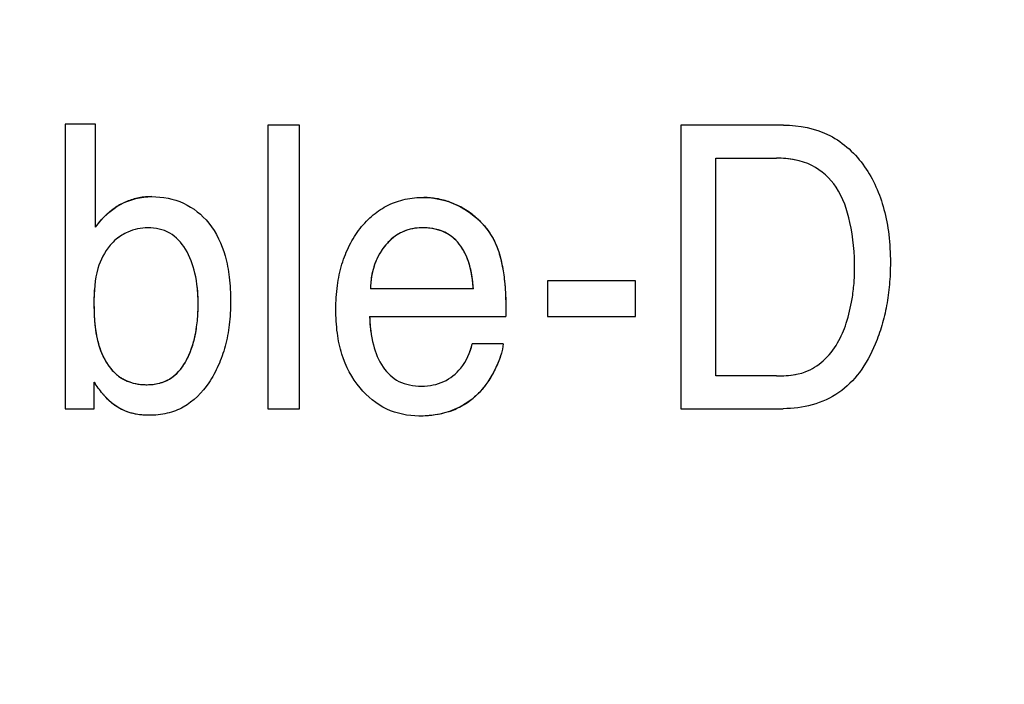
# Model space of a CAD drawing. Units: millimetres. Extents: x 0 to 1189, y 0 to 841.
# Drawn here: x 714 to 717, y 275 to 278 of the extents above; entities that cross this region are included whole.
import ezdxf

# ---------------------------------------------------------------- set-up
doc = ezdxf.new("R2010")
doc.units = ezdxf.units.MM
doc.header["$LTSCALE"] = 65.395
doc.layers.get('0').update_dxf_attribs({"linetype": 'CONTINUOUS'})
doc.layers.add('7_ALL_FEATURES', color=7, linetype='CONTINUOUS')
doc.layers.add('DEF_DRAFT_DIM', color=7, linetype='CONTINUOUS')
doc.styles.get("Standard").update_dxf_attribs({"font": 'txt', "width": 0.8})
doc.dimstyles.new('DIMSTYLE_1', dxfattribs={"dimtxt": 4.5, "dimasz": 0.1875, "dimexe": 0.125, "dimexo": 0.0625, "dimgap": 2.25, "dimtad": 0, "dimtih": 1, "dimtoh": 1, "dimdsep": 46, "dimtxsty": 'Standard', "dimblk": 'CLOSED', "dimblk1": 'CLOSED', "dimblk2": 'CLOSED', "dimcen": 0.09, "dimadec": 0, "dimazin": 0, "dimtfac": 1, "dimtofl": 0, "dimtmove": 0, "dimatfit": 3, "dimldrblk": 'CLOSED', "dimfxl": 1, "dimtolj": 1, "dimarcsym": 0})

# ---------------------------------------------------------------- blocks, each defined once
blk = doc.blocks.new('_CLOSED')
at = {"color": 0, "linetype": 'ByBlock'}
for p, q in [((0, 0), (-1, 0.167)), ((-1, 0.167), (-1, -0.167)), ((-1, -0.167), (0, 0)), ((-1, 0), (0, 0))]:
    blk.add_line(p, q, dxfattribs=at)
blk = doc.blocks.new('*D17')
at = {"layer": 'DEF_DRAFT_DIM', "color": 7, "linetype": 'Continuous', "transparency": 16777216}
for p, q in [((655.6654, 395.4469), (650.1404, 395.4469)), ((650.2654, 395.4469), (650.2654, 332.4469)), ((837.458, 395.4469), (655.6654, 395.4469)), ((650.2654, 260.4469), (650.2654, 323.4469)), ((655.6654, 260.4469), (650.1404, 260.4469)), ((839.1317, 260.4469), (655.6654, 260.4469))]:
    blk.add_line(p, q, dxfattribs=at)
at = {"layer": 'DEF_DRAFT_DIM', "color": 7, "linetype": 'Continuous', "transparency": 16777216, "xscale": 0.1875, "yscale": 0.1875, "zscale": 0.1875}
for p, rotation in [((650.2654, 395.4469), 90), ((650.2654, 260.4469), 270)]:
    blk.add_blockref('_CLOSED', p, dxfattribs=dict(at, rotation=rotation))
at = {"layer": 'DEF_DRAFT_DIM', "color": 7, "linetype": 'Continuous', "transparency": 16777216, "insert": (650.2654, 330.1969), "char_height": 4.5, "width": 10.8, "attachment_point": 2, "line_spacing_factor": 0.9}
blk.add_mtext('300', dxfattribs=at)

msp = doc.modelspace()

# ---------------------------------------------------------------- linework, layer by layer
at = {"layer": '7_ALL_FEATURES', "color": 7, "linetype": 'Continuous'}
for p, q in [((713.7881, 277.2297), (713.6816, 277.2297)), ((713.6816, 277.2297), (713.6816, 276.2382)), ((713.7881, 276.8713), (713.7881, 277.2297)), ((714.4985, 277.2266), (714.3884, 277.2266)), ((714.3884, 277.2266), (714.3884, 276.2382)), ((714.4985, 276.2382), (714.4985, 277.2266)), ((716.1861, 277.2266), (715.8289, 277.2266)), ((715.8289, 277.2266), (715.8289, 276.2382)), ((715.9511, 277.1113), (716.1616, 277.1113)), ((715.9511, 276.3526), (715.9511, 277.1113)), ((715.6699, 276.6843), (715.3638, 276.6843)), ((715.3638, 276.6843), (715.3638, 276.5597)), ((715.6699, 276.5597), (715.6699, 276.6843)), ((715.1053, 276.656), (714.7459, 276.656)), ((714.7434, 276.5597), (715.2187, 276.5597)), ((715.3638, 276.5597), (715.6699, 276.5597)), ((715.209, 276.4644), (715.1011, 276.4644)), ((716.1624, 276.3526), (715.9511, 276.3526)), ((713.7832, 276.2382), (713.7832, 276.3304)), ((713.6816, 276.2382), (713.7832, 276.2382)), ((714.3884, 276.2382), (714.4985, 276.2382)), ((715.8289, 276.2382), (716.1853, 276.2382))]:
    msp.add_line(p, q, dxfattribs=at)
at = {"layer": '7_ALL_FEATURES', "color": 40, "linetype": 'Continuous'}
for centre, radius, start, end in [((713.98, 276.755), 0.2216, 112.0852, 123.6249), ((713.984, 276.7451), 0.2324, 101.118, 112.087), ((713.984, 276.7464), 0.2311, 90.0488, 101.1692), ((714.9275, 276.6962), 0.2787, 79.6001, 88.9545), ((714.9251, 276.6822), 0.2929, 70.362, 79.6429), ((714.9282, 276.6902), 0.2843, 61.008, 70.4094), ((714.9163, 276.6762), 0.3024, 49.8081, 60.3195), ((714.9252, 276.6999), 0.1689, 89.9884, 101.1533), ((713.9735, 276.6915), 0.1782, 124.3323, 129.5384), ((714.9697, 276.668), 0.2211, 147.3555, 158.1143), ((713.9531, 276.4676), 0.1438, 236.0366, 241.6934), ((714.3025, 276.675), 0.6232, 213.565, 214.2096), ((714.0656, 276.5009), 0.3291, 219.7966, 221.7269), ((714.9338, 276.4828), 0.2688, 299.9776, 310.8265), ((714.9314, 276.4865), 0.2732, 289.4491, 300.028)]:
    msp.add_arc(centre, radius, start, end, dxfattribs=at)
at = {"layer": '7_ALL_FEATURES', "color": 7, "linetype": 'Continuous'}
for points, knots in [([(716.1861, 277.2266), (716.2415, 277.2266), (716.3546, 277.2052), (716.4584, 277.1073), (716.5112, 277.0118), (716.5394, 276.9317), (716.5559, 276.8426), (716.5604, 276.7545), (716.5571, 276.6718), (716.5473, 276.5984), (716.5308, 276.5287), (716.5026, 276.449), (716.4577, 276.365), (716.3588, 276.265), (716.2526, 276.2382), (716.1853, 276.2382)], [0, 0, 0, 0, 0.119783, 0.237241, 0.29499, 0.355378, 0.420071, 0.490452, 0.545913, 0.599065, 0.650441, 0.700641, 0.781825, 0.854349, 1, 1, 1, 1]), ([(716.1624, 276.3526), (716.1959, 276.3526), (716.256, 276.3563), (716.3295, 276.4032), (716.377, 276.4643), (716.4088, 276.5392), (716.4249, 276.6098), (716.433, 276.6732), (716.4361, 276.7627), (716.4265, 276.8779), (716.3823, 277.01), (716.2872, 277.0993), (716.2038, 277.1113), (716.1616, 277.1113)], [0, 0, 0, 0, 0.095274, 0.164849, 0.240838, 0.311716, 0.394346, 0.445884, 0.49311, 0.648311, 0.772639, 0.880119, 1, 1, 1, 1]), ([(713.7881, 276.8713), (713.8105, 276.9032), (713.8682, 276.9583), (713.9463, 276.9775), (713.9838, 276.9775)], [0, 0, 0, 0, 0.509691, 1, 1, 1, 1]), ([(713.9838, 276.9775), (714.0215, 276.9775), (714.0981, 276.9633), (714.1932, 276.8866), (714.2385, 276.7884), (714.2558, 276.6937), (714.2599, 276.613), (714.2557, 276.5322), (714.2417, 276.457), (714.2179, 276.3887), (714.1764, 276.3113), (714.1149, 276.2487), (714.037, 276.2194), (713.9923, 276.2147), (713.9678, 276.2151), (713.9645, 276.2153)], [0, 0, 0, 0, 0.106106, 0.210682, 0.330732, 0.401238, 0.480816, 0.557256, 0.628306, 0.695249, 0.759622, 0.874989, 0.931023, 0.990619, 1, 1, 1, 1]), ([(714.9155, 276.2124), (714.8772, 276.2124), (714.7979, 276.2291), (714.6999, 276.3087), (714.6482, 276.4083), (714.6286, 276.504), (714.624, 276.5846), (714.6287, 276.6656), (714.6445, 276.7411), (714.6711, 276.8085), (714.7079, 276.867), (714.7536, 276.915), (714.8072, 276.9502), (714.8678, 276.9707), (714.9106, 276.9752), (714.9326, 276.9749)], [0, 0, 0, 0, 0.10619, 0.216043, 0.339579, 0.409063, 0.486253, 0.562989, 0.633449, 0.699415, 0.762952, 0.824084, 0.881678, 0.939163, 1, 1, 1, 1]), ([(715.066, 276.9389), (715.1054, 276.9164), (715.1761, 276.853), (715.2023, 276.7631), (715.2087, 276.7188)], [0, 0, 0, 0, 0.503091, 1, 1, 1, 1]), ([(714.1455, 276.6065), (714.1455, 276.6413), (714.1395, 276.7067), (714.1083, 276.7934), (714.0506, 276.8578), (713.9721, 276.8742), (713.9064, 276.8603), (713.8722, 276.8389), (713.8601, 276.8289)], [0, 0, 0, 0, 0.221699, 0.415165, 0.581055, 0.747222, 0.900604, 1, 1, 1, 1]), ([(714.9253, 276.8688), (714.9018, 276.8688), (714.8531, 276.8589), (714.7944, 276.8104), (714.7554, 276.7398), (714.7468, 276.6846), (714.7459, 276.656)], [0, 0, 0, 0, 0.228869, 0.465535, 0.720282, 1, 1, 1, 1]), ([(715.1053, 276.656), (715.1018, 276.6989), (715.0907, 276.7732), (715.0201, 276.8583), (714.9561, 276.8688), (714.9253, 276.8688)], [0, 0, 0, 0, 0.415669, 0.702774, 1, 1, 1, 1]), ([(713.8601, 276.8289), (713.8523, 276.8224), (713.8231, 276.7939), (713.7867, 276.7187), (713.7822, 276.647), (713.7822, 276.6065)], [0, 0, 0, 0, 0.123703, 0.499524, 1, 1, 1, 1]), ([(715.2087, 276.7188), (715.2105, 276.7092), (715.2178, 276.6565), (715.2187, 276.6032), (715.2187, 276.5597)], [0, 0, 0, 0, 0.181975, 1, 1, 1, 1]), ([(713.7822, 276.6065), (713.7822, 276.5509), (713.7872, 276.4636), (713.8319, 276.3848), (713.8538, 276.3638)], [0, 0, 0, 0, 0.64739, 1, 1, 1, 1]), ([(714.101, 276.4003), (714.1087, 276.4138), (714.1382, 276.4785), (714.1455, 276.5512), (714.1455, 276.6065)], [0, 0, 0, 0, 0.218844, 1, 1, 1, 1]), ([(714.7434, 276.5597), (714.7443, 276.5264), (714.751, 276.4647), (714.7832, 276.3832), (714.833, 276.3353), (714.8833, 276.3193), (714.9242, 276.3157), (714.9649, 276.3192), (715.0144, 276.3351), (715.0705, 276.3801), (715.0939, 276.434), (715.1011, 276.4644)], [0, 0, 0, 0, 0.169844, 0.313182, 0.439349, 0.505283, 0.578343, 0.647465, 0.71212, 0.841077, 1, 1, 1, 1]), ([(715.2017, 276.4272), (715.2012, 276.4255), (715.1957, 276.4079), (715.1812, 276.3754), (715.1576, 276.3324), (715.108, 276.2697), (715.0233, 276.2199), (714.9454, 276.2124), (714.9155, 276.2124)], [0, 0, 0, 0, 0.013848, 0.144135, 0.27717, 0.395294, 0.766628, 1, 1, 1, 1]), ([(713.8538, 276.3638), (713.8582, 276.3596), (713.8756, 276.3447), (713.9134, 276.3261), (713.963, 276.3201), (714.0087, 276.3247), (714.0596, 276.3451), (714.0877, 276.377), (714.101, 276.4003)], [0, 0, 0, 0, 0.063343, 0.239978, 0.432269, 0.58072, 0.717802, 1, 1, 1, 1]), ([(713.8236, 276.2778), (713.8213, 276.2803), (713.8176, 276.2845), (713.814, 276.2887), (713.8127, 276.2903)], [0, 0, 0, 0, 0.621075, 1, 1, 1, 1]), ([(713.9645, 276.2153), (713.9445, 276.216), (713.903, 276.2221), (713.8551, 276.2469), (713.8313, 276.2696), (713.8236, 276.2778)], [0, 0, 0, 0, 0.378659, 0.787133, 1, 1, 1, 1])]:
    msp.add_open_spline(points, degree=3, knots=knots, dxfattribs=at)
at = {"layer": '7_ALL_FEATURES', "color": 40, "linetype": 'Continuous'}
for points in [[(716.2284, 277.1051), (716.2064, 277.1095), (716.1838, 277.1113), (716.1616, 277.1113)], [(713.8209, 276.91), (713.8321, 276.921), (713.8442, 276.931), (713.8572, 276.9396)], [(713.7881, 276.8713), (713.7978, 276.8851), (713.8087, 276.8981), (713.8209, 276.91)], [(715.1114, 276.9072), (715.1247, 276.896), (715.137, 276.8836), (715.1479, 276.8701)], [(714.8926, 276.8656), (714.8821, 276.8636), (714.8718, 276.8605), (714.862, 276.8563)], [(714.9634, 276.8658), (714.9507, 276.8679), (714.9378, 276.8688), (714.9253, 276.8688)], [(714.9966, 276.8569), (714.986, 276.861), (714.9748, 276.8639), (714.9634, 276.8658)], [(714.8337, 276.8405), (714.8241, 276.8338), (714.8152, 276.826), (714.8071, 276.8175)], [(715.0504, 276.8185), (715.043, 276.827), (715.0348, 276.8347), (715.0258, 276.8412)], [(715.0713, 276.7888), (715.0653, 276.7994), (715.0583, 276.8094), (715.0504, 276.8185)], [(715.1756, 276.8279), (715.1838, 276.812), (715.1904, 276.7952), (715.1956, 276.7781)], [(715.0991, 276.7066), (715.0965, 276.7219), (715.0929, 276.7369), (715.0879, 276.7516)], [(715.1956, 276.7781), (715.2016, 276.7586), (715.2058, 276.7387), (715.2087, 276.7188)], [(714.7516, 276.7067), (714.7482, 276.69), (714.7464, 276.6729), (714.7459, 276.656)], [(715.1053, 276.656), (715.1039, 276.6728), (715.1021, 276.6898), (715.0991, 276.7066)], [(713.7847, 276.6646), (713.7828, 276.6453), (713.7822, 276.6258), (713.7822, 276.6065)], [(714.1455, 276.6065), (714.1455, 276.6255), (714.1445, 276.6445), (714.1424, 276.6634)], [(715.2149, 276.6707), (715.2165, 276.6531), (715.2174, 276.6354), (715.218, 276.6177)], [(715.218, 276.6177), (715.2186, 276.5984), (715.2187, 276.579), (715.2187, 276.5597)], [(713.7822, 276.6065), (713.7822, 276.5855), (713.7827, 276.5643), (713.7843, 276.5432)], [(714.1427, 276.5442), (714.1447, 276.5649), (714.1455, 276.5858), (714.1455, 276.6065)], [(713.7843, 276.5432), (713.7858, 276.5243), (713.7883, 276.5055), (713.7922, 276.4869)], [(714.1341, 276.4888), (714.1381, 276.507), (714.1409, 276.5255), (714.1427, 276.5442)], [(714.7434, 276.5597), (714.7439, 276.5409), (714.7453, 276.522), (714.7479, 276.5033)], [(713.8065, 276.4384), (713.8121, 276.424), (713.8189, 276.4099), (713.8271, 276.3969)], [(714.101, 276.4003), (714.1084, 276.4132), (714.1146, 276.4268), (714.1199, 276.4408)], [(715.0872, 276.4227), (715.0932, 276.4361), (715.0977, 276.4502), (715.1011, 276.4644)], [(713.8271, 276.3969), (713.8347, 276.3848), (713.8435, 276.3737), (713.8536, 276.3639)], [(714.0508, 276.345), (714.0609, 276.3516), (714.07, 276.3597), (714.0782, 276.3687)], [(714.0782, 276.3687), (714.087, 276.3784), (714.0946, 276.3891), (714.101, 276.4003)], [(716.1624, 276.3526), (716.1845, 276.3526), (716.207, 276.3535), (716.2288, 276.3575)], [(713.9188, 276.3277), (713.93, 276.3248), (713.9414, 276.323), (713.9529, 276.3223)], [(713.8438, 276.2585), (713.8353, 276.2656), (713.8274, 276.2735), (713.82, 276.2818)], [(713.9645, 276.2153), (713.949, 276.2158), (713.9335, 276.2177), (713.9184, 276.2214)], [(714.9717, 276.2164), (714.9531, 276.2136), (714.9343, 276.2124), (714.9155, 276.2124)]]:
    msp.add_open_spline(points, degree=3, dxfattribs=at)
at = {"layer": '7_ALL_FEATURES', "color": 7, "linetype": 'Continuous'}
for points in [[(714.9326, 276.9749), (714.9786, 276.9741), (715.0257, 276.9613), (715.066, 276.9389)], [(715.209, 276.4644), (715.2079, 276.4518), (715.2053, 276.4394), (715.2017, 276.4272)], [(713.8127, 276.2903), (713.8021, 276.3031), (713.7923, 276.3166), (713.7832, 276.3304)]]:
    msp.add_open_spline(points, degree=3, dxfattribs=at)
at = {"layer": '7_ALL_FEATURES', "color": 40, "linetype": 'Continuous'}
for points, knots in [([(714.862, 276.8563), (714.8602, 276.8556), (714.8503, 276.8511), (714.8409, 276.8456), (714.8337, 276.8405)], [0, 0, 0, 0, 0.185898, 1, 1, 1, 1]), ([(715.0258, 276.8412), (715.0224, 276.8436), (715.0131, 276.8496), (715.0031, 276.8544), (714.9966, 276.8569)], [0, 0, 0, 0, 0.375456, 1, 1, 1, 1]), ([(715.1479, 276.8701), (715.1541, 276.8624), (715.164, 276.8486), (715.1724, 276.834), (715.1756, 276.8279)], [0, 0, 0, 0, 0.589133, 1, 1, 1, 1]), ([(714.8071, 276.8175), (714.8045, 276.8147), (714.7959, 276.8051), (714.7883, 276.7948), (714.7835, 276.7873)], [0, 0, 0, 0, 0.302623, 1, 1, 1, 1]), ([(715.0879, 276.7516), (715.0844, 276.7619), (715.0792, 276.7744), (715.0727, 276.7865), (715.0713, 276.7888)], [0, 0, 0, 0, 0.802564, 1, 1, 1, 1]), ([(714.7645, 276.7505), (714.7632, 276.7472), (714.7578, 276.7329), (714.7539, 276.7182), (714.7516, 276.7067)], [0, 0, 0, 0, 0.229111, 1, 1, 1, 1]), ([(715.2087, 276.7188), (715.2105, 276.7092), (715.2127, 276.6932), (715.2143, 276.6772), (715.2149, 276.6707)], [0, 0, 0, 0, 0.599398, 1, 1, 1, 1]), ([(713.7922, 276.4869), (713.7955, 276.4715), (713.8, 276.4553), (713.8061, 276.4394), (713.8065, 276.4384)], [0, 0, 0, 0, 0.93609, 1, 1, 1, 1]), ([(714.1199, 276.4408), (714.1201, 276.4413), (714.126, 276.457), (714.1306, 276.4731), (714.1341, 276.4888)], [0, 0, 0, 0, 0.036834, 1, 1, 1, 1]), ([(715.2026, 276.4304), (715.2018, 276.4276), (715.198, 276.4151), (715.1932, 276.4029), (715.189, 276.3935)], [0, 0, 0, 0, 0.218951, 1, 1, 1, 1]), ([(715.189, 276.3935), (715.1864, 276.3876), (715.1802, 276.3746), (715.1735, 276.3617), (715.1696, 276.3547)], [0, 0, 0, 0, 0.447058, 1, 1, 1, 1]), ([(713.8536, 276.3639), (713.858, 276.3597), (713.8643, 276.3543), (713.871, 276.3496), (713.8728, 276.3484)], [0, 0, 0, 0, 0.744192, 1, 1, 1, 1]), ([(713.8849, 276.3411), (713.8938, 276.3363), (713.9051, 276.3316), (713.9168, 276.3283), (713.9188, 276.3277)], [0, 0, 0, 0, 0.827257, 1, 1, 1, 1]), ([(714.0197, 276.3299), (714.0287, 276.3329), (714.0393, 276.3377), (714.0491, 276.3438), (714.0508, 276.345)], [0, 0, 0, 0, 0.822581, 1, 1, 1, 1]), ([(715.1696, 276.3547), (715.1652, 276.3468), (715.1571, 276.3334), (715.1479, 276.3208), (715.1438, 276.3156)], [0, 0, 0, 0, 0.578102, 1, 1, 1, 1]), ([(713.9529, 276.3223), (713.9577, 276.322), (713.9689, 276.3217), (713.9802, 276.3222), (713.9866, 276.3229)], [0, 0, 0, 0, 0.4225, 1, 1, 1, 1]), ([(713.9866, 276.3229), (713.9943, 276.3237), (714.0054, 276.3256), (714.0162, 276.3287), (714.0197, 276.3299)], [0, 0, 0, 0, 0.682086, 1, 1, 1, 1]), ([(715.1438, 276.3156), (715.1386, 276.3088), (715.1278, 276.2962), (715.1157, 276.2847), (715.1095, 276.2794)], [0, 0, 0, 0, 0.514854, 1, 1, 1, 1]), ([(713.8786, 276.2358), (713.8679, 276.2412), (713.8561, 276.2486), (713.8453, 276.2573), (713.8438, 276.2585)], [0, 0, 0, 0, 0.862501, 1, 1, 1, 1]), ([(713.9184, 276.2214), (713.914, 276.2224), (713.9004, 276.2262), (713.8873, 276.2315), (713.8786, 276.2358)], [0, 0, 0, 0, 0.317218, 1, 1, 1, 1]), ([(715.0224, 276.2289), (715.0165, 276.2268), (714.9998, 276.2216), (714.9827, 276.218), (714.9717, 276.2164)], [0, 0, 0, 0, 0.357387, 1, 1, 1, 1])]:
    msp.add_open_spline(points, degree=3, knots=knots, dxfattribs=at)

# ---------------------------------------------------------------- dimensions: what is measured, and where the dimension line sits
at = {"layer": 'DEF_DRAFT_DIM', "color": 7, "linetype": 'Continuous'}
dim = msp.add_linear_dim(base=(650.2654, 260.4469), p1=(837.5205, 395.4469), p2=(839.1942, 260.4469), angle=270, text='300', dimstyle='DIMSTYLE_1', dxfattribs=at)
dim.commit()
dim.dimension.update_dxf_attribs({"geometry": '*D17', "text_midpoint": (650.2655, 327.9468), "dimtype": 160})

doc.saveas('drawing.dxf')
